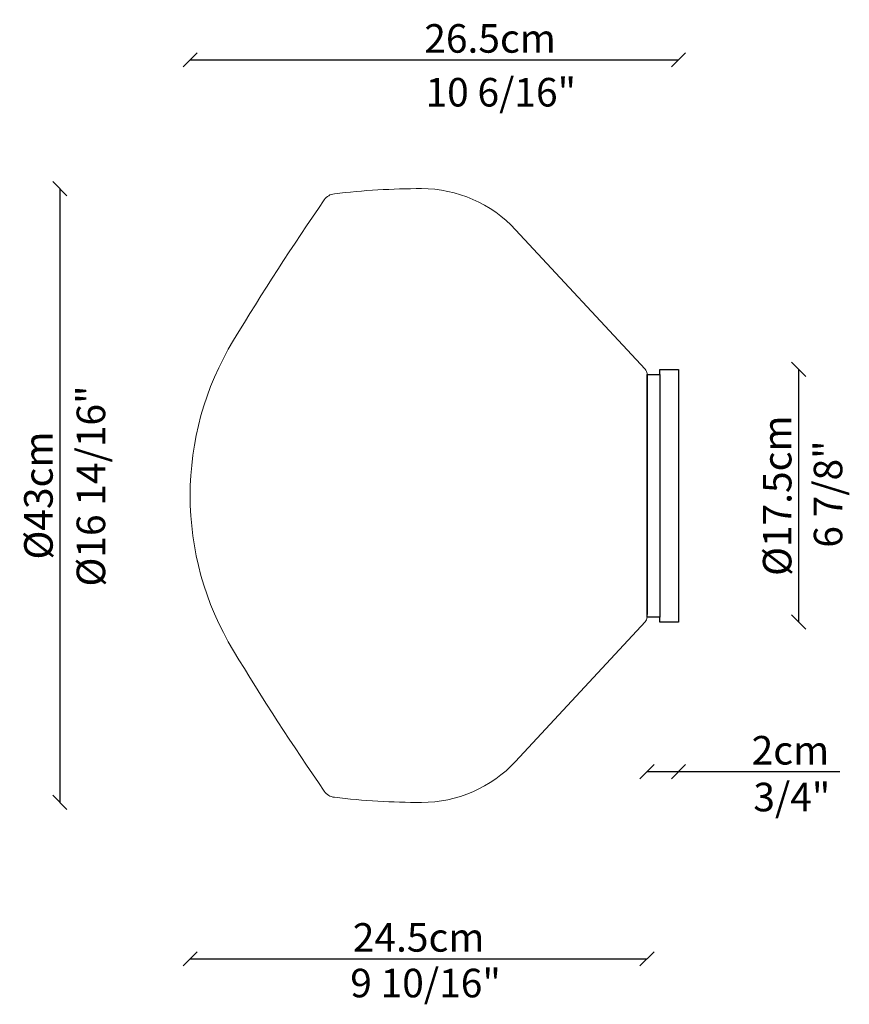
# Model space of a CAD drawing. Units: millimetres. Extents: x 27851 to 28433, y -6557 to -5868.
import ezdxf
from ezdxf.enums import TextEntityAlignment as Align

# ---------------------------------------------------------------- set-up
doc = ezdxf.new("R2010")
doc.units = ezdxf.units.MM
doc.header["$PDMODE"] = 35
doc.layers.add('visibile', color=7, linetype='Continuous', lineweight=30)
doc.styles.add('ROMAND', font='romand')
doc.dimstyles.new('DIS_LISTINI', dxfattribs={"dimtxt": 10, "dimasz": 5, "dimexe": 3, "dimexo": 10, "dimgap": 5, "dimtad": 1, "dimdec": 1, "dimlfac": 0.1, "dimdsep": 46, "dimtxsty": 'ROMAND', "dimblk": 'OBLIQUE', "dimcen": 0, "dimse1": 1, "dimse2": 1, "dimadec": 0, "dimazin": 0, "dimtfac": 0.6, "dimtdec": 1, "dimtofl": 0, "dimtmove": 0, "dimatfit": 3, "dimldrblk": 'OBLIQUE', "dimfxl": 0, "dimtolj": 1, "dimarcsym": 0})

# ---------------------------------------------------------------- blocks, each defined once
blk = doc.blocks.new('_OBLIQUE')
at = {"color": 0, "linetype": 'ByBlock'}
blk.add_line((-0.5, -0.5), (0.5, 0.5), dxfattribs=at)
blk = doc.blocks.new('*D217')
at = {"layer": 'DEFPOINTS', "color": 0}
for p in [(28312.89, -5895.77), (28312.89, -6082.78), (27970.89, -6200.99)]:
    blk.add_point(p, dxfattribs=at)
at = {"layer": 'visibile', "color": 0, "lineweight": -2}
blk.add_line((27970.89, -5895.77), (28312.89, -5895.77), dxfattribs=at)
at = {"layer": 'visibile', "color": 0, "lineweight": -2, "xscale": 10, "yscale": 10, "zscale": 10, "rotation": 180}
blk.add_blockref('_OBLIQUE', (27970.89, -5895.77), dxfattribs=at)
at = {"layer": 'visibile', "color": 0, "lineweight": -2, "xscale": 10, "yscale": 10, "zscale": 10}
blk.add_blockref('_OBLIQUE', (28312.89, -5895.77), dxfattribs=at)
at = {"layer": 'visibile', "color": 0, "insert": (28180.95, -5880.77), "char_height": 20, "attachment_point": 5, "style": 'ROMAND'}
blk.add_mtext('\\A1;26.5cm', dxfattribs=at)
blk = doc.blocks.new('*D218')
at = {"layer": 'DEFPOINTS', "color": 0}
for p in [(28312.89, -6112.6), (28312.89, -6289.6), (28397.01, -6289.6)]:
    blk.add_point(p, dxfattribs=at)
at = {"layer": 'visibile', "color": 0, "lineweight": -2}
blk.add_line((28397.01, -6112.6), (28397.01, -6289.6), dxfattribs=at)
at = {"layer": 'visibile', "color": 0, "lineweight": -2, "xscale": 10, "yscale": 10, "zscale": 10}
for p, rotation in [((28397.01, -6112.6), 90), ((28397.01, -6289.6), 270)]:
    blk.add_blockref('_OBLIQUE', p, dxfattribs=dict(at, rotation=rotation))
at = {"layer": 'visibile', "color": 0, "insert": (28382.01, -6201.1), "char_height": 20, "attachment_point": 5, "rotation": 90, "style": 'ROMAND'}
blk.add_mtext('\\A1;Ø17.5cm', dxfattribs=at)
blk = doc.blocks.new('*D219')
at = {"layer": 'DEFPOINTS', "color": 0}
for p in [(28132.89, -5985.99), (27879.62, -6415.99), (28132.89, -6415.99)]:
    blk.add_point(p, dxfattribs=at)
at = {"layer": 'visibile', "color": 0, "lineweight": -2}
blk.add_line((27879.62, -5985.99), (27879.62, -6415.99), dxfattribs=at)
at = {"layer": 'visibile', "color": 0, "lineweight": -2, "xscale": 10, "yscale": 10, "zscale": 10}
for p, rotation in [((27879.62, -5985.99), 90), ((27879.62, -6415.99), 270)]:
    blk.add_blockref('_OBLIQUE', p, dxfattribs=dict(at, rotation=rotation))
at = {"layer": 'visibile', "color": 0, "insert": (27864.62, -6200.99), "char_height": 20, "attachment_point": 5, "rotation": 90, "style": 'ROMAND'}
blk.add_mtext('\\A1;Ø43cm', dxfattribs=at)
blk = doc.blocks.new('*D220')
at = {"layer": 'DEFPOINTS', "color": 0}
for p in [(28290.89, -6286.39), (28312.89, -6287.85), (28312.89, -6394.42)]:
    blk.add_point(p, dxfattribs=at)
at = {"layer": 'visibile', "color": 0, "lineweight": -2}
for p, q in [((28290.89, -6394.42), (28312.89, -6394.42)), ((28312.89, -6394.42), (28425.8, -6394.42))]:
    blk.add_line(p, q, dxfattribs=at)
at = {"layer": 'visibile', "color": 0, "lineweight": -2, "xscale": 10, "yscale": 10, "zscale": 10, "rotation": 180}
blk.add_blockref('_OBLIQUE', (28290.89, -6394.42), dxfattribs=at)
at = {"layer": 'visibile', "color": 0, "lineweight": -2, "xscale": 10, "yscale": 10, "zscale": 10}
blk.add_blockref('_OBLIQUE', (28312.89, -6394.42), dxfattribs=at)
at = {"layer": 'visibile', "color": 0, "insert": (28391.28, -6379.42), "char_height": 20, "attachment_point": 5, "style": 'ROMAND'}
blk.add_mtext('\\A1;2cm', dxfattribs=at)
blk = doc.blocks.new('*D221')
at = {"layer": 'DEFPOINTS', "color": 0}
for p in [(27970.89, -6200.99), (28290.89, -6292.28), (28290.89, -6525.52)]:
    blk.add_point(p, dxfattribs=at)
at = {"layer": 'visibile', "color": 0, "lineweight": -2}
blk.add_line((27970.89, -6525.52), (28290.89, -6525.52), dxfattribs=at)
at = {"layer": 'visibile', "color": 0, "lineweight": -2, "xscale": 10, "yscale": 10, "zscale": 10, "rotation": 180}
blk.add_blockref('_OBLIQUE', (27970.89, -6525.52), dxfattribs=at)
at = {"layer": 'visibile', "color": 0, "lineweight": -2, "xscale": 10, "yscale": 10, "zscale": 10}
blk.add_blockref('_OBLIQUE', (28290.89, -6525.52), dxfattribs=at)
at = {"layer": 'visibile', "color": 0, "insert": (28130.89, -6510.52), "char_height": 20, "attachment_point": 5, "style": 'ROMAND'}
blk.add_mtext('\\A1;24.5cm', dxfattribs=at)

msp = doc.modelspace()

# ---------------------------------------------------------------- linework, layer by layer
at = {"color": 7, "linetype": 'Continuous', "lineweight": 15}
for p, q in [((28289.56, -6112.41), (28198.84, -6014.74)), ((28198.84, -6387.23), (28289.56, -6289.56))]:
    msp.add_line(p, q, dxfattribs=at)
for p, q in [((28290.89, -6115.81), (28290.89, -6122.6)), ((28290.89, -6122.6), (28290.89, -6117.81)), ((28290.89, -6119.07), (28290.89, -6283.13)), ((28290.89, -6279.6), (28290.89, -6284.39)), ((28290.89, -6286.39), (28290.89, -6279.6))]:
    msp.add_line(p, q)
for centre, radius, start, end in [((28132.89, -6505.99), 520, 90, 96.73769), ((28132.89, -6075.99), 90, 42.88599, 90), ((29712.18, -7127.95), 2000, 145.45483, 148.81142), ((28073.06, -5999.51), 10, 96.73769, 145.45483), ((28180.89, -6200.99), 210, 148.81142, 211.18858), ((28285.89, -6115.81), 5, 0, 42.88599), ((28285.89, -6286.16), 5, 317.11401, 0), ((29712.18, -5274.02), 2000, 211.18858, 214.54517), ((28132.89, -6325.99), 90, 270, 317.11401), ((28073.06, -6402.46), 10, 214.54517, 263.26231), ((28132.89, -5895.99), 520, 263.26231, 270)]:
    msp.add_arc(centre, radius, start, end, dxfattribs=at)
at = {"layer": 'visibile', "color": 7, "linetype": 'Continuous'}
for p, q in [((28290.89, -6116.1), (28299.89, -6116.1)), ((28290.89, -6286.1), (28290.89, -6116.1)), ((28299.89, -6112.6), (28312.89, -6112.6)), ((28299.89, -6116.1), (28299.89, -6112.6)), ((28312.89, -6112.6), (28312.89, -6116.1)), ((28312.89, -6116.1), (28312.89, -6286.1)), ((28299.89, -6286.1), (28290.89, -6286.1)), ((28299.89, -6289.6), (28299.89, -6286.1)), ((28312.89, -6289.6), (28299.89, -6289.6)), ((28312.89, -6286.1), (28312.89, -6289.6))]:
    msp.add_line(p, q, dxfattribs=at)
at = {"layer": 'visibile'}
for p, q in [((28299.89, -6116.1), (28299.89, -6286.1)), ((28290.89, -6122.6), (28290.89, -6279.6))]:
    msp.add_line(p, q, dxfattribs=at)

# ---------------------------------------------------------------- texts
at = {"layer": 'visibile', "style": 'ROMAND'}
for s, p in [('10 6/16"', (28188.45, -5918.46)), ('3/4"', (28392.28, -6412.21)), ('9 10/16"', (28135.74, -6542.51))]:
    msp.add_text(s, height=20, dxfattribs=at).set_placement(p, align=Align.MIDDLE_CENTER)
at = {"layer": 'visibile', "char_height": 20, "attachment_point": 5, "rotation": 90, "style": 'ROMAND'}
for s, insert in [('\\A1;Ø16 14/16"', (27901.38, -6194.32)), ('\\A1;6 7/8"', (28417.65, -6199.94))]:
    msp.add_mtext(s, dxfattribs=dict(at, insert=insert))

# ---------------------------------------------------------------- dimensions: what is measured, and where the dimension line sits
at = {"layer": 'visibile'}
for base, p1, p2, text, override, picture, middle in [((28312.89, -5895.77), (27970.89, -6200.99), (28312.89, -6082.78), '26.5cm', {"dimtxt": 20, "dimasz": 10, "dimdec": 0, "dimpost": 'cm'}, '*D217', (28180.95, -5895.77)), ((28312.89, -6394.42), (28290.89, -6286.39), (28312.89, -6287.85), '2cm', {"dimtxt": 20, "dimasz": 10, "dimpost": 'cm'}, '*D220', (28391.28, -6394.42))]:
    dim = msp.add_linear_dim(base=base, p1=p1, p2=p2, text=text, dimstyle='DIS_LISTINI', override=override, dxfattribs=at)
    dim.commit()
    dim.dimension.update_dxf_attribs({"geometry": picture, "text_midpoint": middle, "dimtype": 160})
dim = msp.add_linear_dim(base=(27879.62, -6415.99), p1=(28132.89, -5985.99), p2=(28132.89, -6415.99), angle=270, dimstyle='DIS_LISTINI', override={"dimtxt": 20, "dimasz": 10, "dimpost": 'Ø<>cm'}, dxfattribs=at)
dim.commit()
dim.dimension.update_dxf_attribs({"geometry": '*D219', "text_midpoint": (27864.62, -6200.99)})
dim = msp.add_linear_dim(base=(28397.01, -6289.6), p1=(28312.89, -6112.6), p2=(28312.89, -6289.6), angle=270, text='Ø17.5cm', dimstyle='DIS_LISTINI', override={"dimtxt": 20, "dimasz": 10, "dimpost": 'Ø<>cm'}, dxfattribs=at)
dim.commit()
dim.dimension.update_dxf_attribs({"geometry": '*D218', "text_midpoint": (28382.01, -6201.1)})
dim = msp.add_linear_dim(base=(28290.89, -6525.52), p1=(27970.89, -6200.99), p2=(28290.89, -6292.28), text='24.5cm', dimstyle='DIS_LISTINI', override={"dimtxt": 20, "dimasz": 10, "dimpost": 'cm'}, dxfattribs=at)
dim.commit()
dim.dimension.update_dxf_attribs({"geometry": '*D221', "text_midpoint": (28130.89, -6510.52)})

doc.saveas('drawing.dxf')
